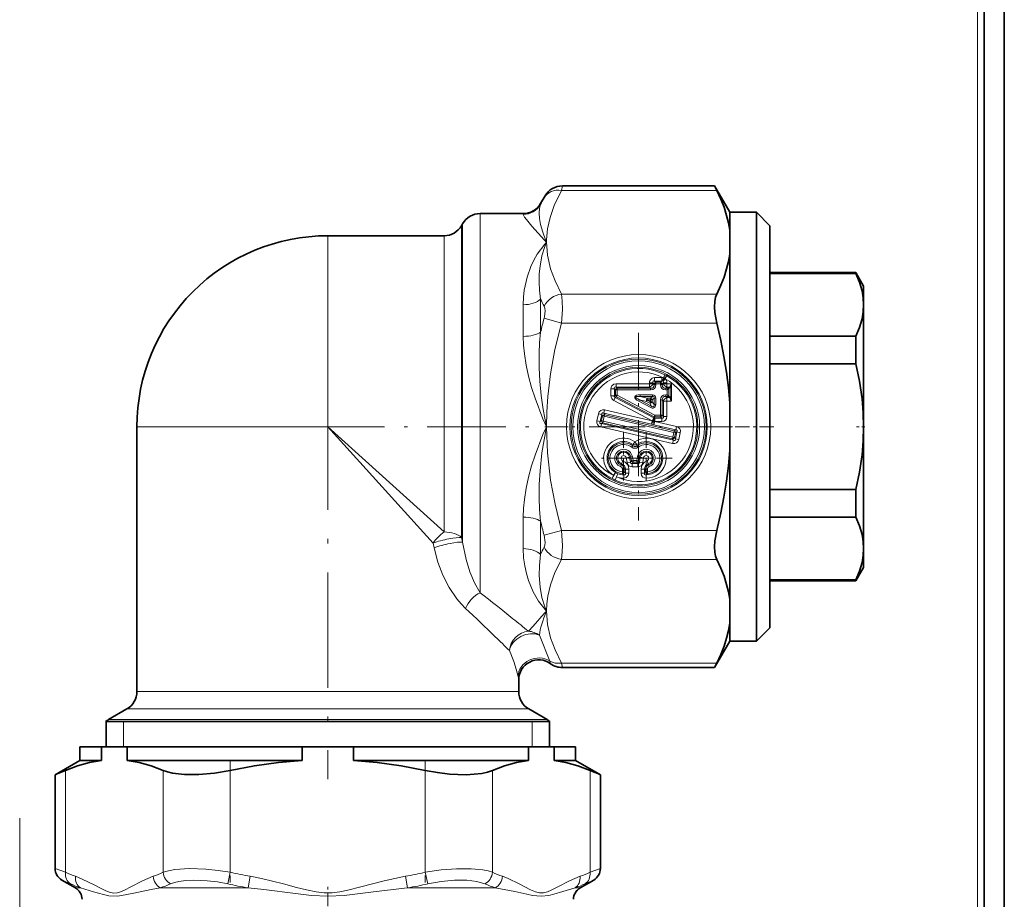
# Model space of a CAD drawing. Extents: x 0 to 420, y 0 to 297.
# Drawn here: x 350 to 387, y 117 to 150 of the extents above; entities that cross this region are included whole.
import ezdxf

# ---------------------------------------------------------------- set-up
doc = ezdxf.new("R2010")
doc.units = 0
doc.linetypes.add('DASHDOT', pattern=[18.5, 12, -3, 0.5, -3])

msp = doc.modelspace()

# ---------------------------------------------------------------- linework, layer by layer
at = {"color": 7, "lineweight": 13}
for p, q in [((385.863495, 236.837723), (385.863495, 71.837723)), ((370.371246, 143.67421), (370.334778, 143.506744)), ((376.127869, 143.506744), (370.334778, 143.506744)), ((369.556335, 143.012726), (369.556335, 142.982147)), ((369.721741, 143.29921), (369.685242, 143.232056)), ((367.296509, 142.637726), (367.296509, 130.876282)), ((368.906799, 142.637726), (368.906799, 142.608521)), ((366.646973, 142.262726), (366.646973, 131.056076)), ((366.603699, 142.187729), (366.603699, 131.092026)), ((361.613495, 140.940491), (361.613495, 141.812729)), ((365.954163, 141.812729), (365.954163, 140.940491)), ((369.703033, 141.649384), (369.772827, 141.572632)), ((369.738525, 141.657104), (369.772827, 141.572632)), ((369.772827, 141.572632), (369.773987, 141.657593)), ((361.613495, 134.687729), (361.613495, 140.940491)), ((365.954163, 140.940491), (365.954163, 130.760437)), ((369.556335, 139.452316), (369.556335, 138.21756)), ((370.334778, 139.638504), (376.127869, 139.638504)), ((368.906799, 139.237701), (368.906799, 138.058548)), ((370.334778, 138.555969), (369.685242, 138.733444)), ((370.334778, 138.555969), (376.127869, 138.555969)), ((374.07666, 136.519928), (373.810791, 136.519928)), ((373.810791, 136.392715), (373.810791, 136.519928)), ((374.07666, 136.392715), (373.810791, 136.392715)), ((373.810791, 136.392715), (373.854065, 136.349457)), ((373.854065, 136.349457), (374.033417, 136.349457)), ((373.854065, 136.349457), (373.854065, 136.285858)), ((374.07666, 136.392715), (374.033417, 136.349457)), ((374.033417, 136.349457), (374.033417, 136.285858)), ((374.07666, 136.392715), (374.07666, 136.519928)), ((374.10553, 136.397644), (374.139526, 136.511032)), ((374.131042, 136.390778), (374.10553, 136.397644)), ((374.203064, 136.477356), (374.131042, 136.390778)), ((374.197144, 136.624451), (374.139526, 136.511032)), ((374.264648, 136.588669), (374.203064, 136.477356)), ((372.182495, 135.836639), (372.182495, 136.101837)), ((372.309692, 136.101837), (372.182495, 136.101837)), ((372.309692, 135.836639), (372.309692, 136.101837)), ((372.309692, 136.101837), (372.352966, 136.058578)), ((372.352966, 136.058578), (372.352966, 135.86264)), ((372.352966, 136.058578), (372.416565, 136.058578)), ((372.373291, 136.292648), (373.619995, 136.292648)), ((372.373291, 136.165436), (372.373291, 136.292648)), ((372.373291, 136.165436), (373.619995, 136.165436)), ((372.373291, 136.165436), (372.416565, 136.122177)), ((373.663269, 136.122177), (372.416565, 136.122177)), ((372.416565, 136.122177), (372.416565, 136.058578)), ((373.663269, 136.058578), (372.416565, 136.058578)), ((372.416565, 136.058578), (372.416565, 135.86264)), ((373.619995, 136.329117), (373.619995, 136.292648)), ((373.747192, 136.329117), (373.619995, 136.329117)), ((373.747192, 136.292648), (373.619995, 136.292648)), ((373.619995, 136.165436), (373.619995, 136.292648)), ((373.619995, 136.165436), (373.663269, 136.122177)), ((373.663269, 136.122177), (373.663269, 136.058578)), ((373.747192, 136.329117), (373.747192, 136.292648)), ((373.747192, 136.329117), (373.790466, 136.285858)), ((373.747192, 136.292648), (373.790466, 136.24939)), ((373.790466, 136.24939), (373.790466, 136.285858)), ((373.790466, 136.285858), (373.854065, 136.285858)), ((373.790466, 136.24939), (373.854065, 136.24939)), ((373.854065, 136.285858), (374.033417, 136.285858)), ((373.854065, 136.24939), (373.854065, 136.285858)), ((374.097046, 136.285858), (374.033417, 136.285858)), ((374.033417, 136.24939), (374.033417, 136.285858)), ((374.097046, 136.24939), (374.033417, 136.24939)), ((374.140289, 136.329117), (374.097046, 136.285858)), ((374.140289, 136.292648), (374.097046, 136.24939)), ((374.097046, 136.24939), (374.097046, 136.285858)), ((374.140289, 136.329117), (374.267487, 136.329117)), ((374.140289, 136.329117), (374.140289, 136.292648)), ((374.140289, 136.292648), (374.267487, 136.292648)), ((374.267487, 136.165436), (374.224243, 136.122177)), ((374.347046, 136.122177), (374.224243, 136.122177)), ((374.224243, 136.122177), (374.224243, 136.058578)), ((374.283417, 136.058578), (374.224243, 136.058578)), ((374.267487, 136.329117), (374.267487, 136.292648)), ((374.267487, 136.292648), (374.434326, 136.292648)), ((374.267487, 136.165436), (374.267487, 136.292648)), ((374.267487, 136.165436), (374.390289, 136.165436)), ((374.283417, 136.058578), (374.283417, 135.879227)), ((374.347046, 136.122177), (374.347046, 135.815628)), ((372.309692, 135.836639), (372.182495, 135.836639)), ((372.343445, 135.780487), (372.283722, 135.668167)), ((373.722473, 134.903152), (372.283722, 135.668167)), ((372.309692, 135.836639), (372.352966, 135.86264)), ((372.343445, 135.780487), (372.386719, 135.806473)), ((373.782227, 135.015472), (372.343445, 135.780487)), ((372.352966, 135.86264), (372.416565, 135.86264)), ((372.386719, 135.806473), (372.416565, 135.86264)), ((373.792999, 135.058731), (372.386719, 135.806473)), ((373.822876, 135.114899), (372.416565, 135.86264)), ((373.247742, 135.695862), (373.217896, 135.639694)), ((373.667145, 135.400818), (373.217896, 135.639694)), ((373.697021, 135.456985), (373.247742, 135.695862)), ((373.509583, 135.630569), (373.247742, 135.695862)), ((373.277588, 135.879227), (373.726868, 135.879227)), ((373.277588, 135.815628), (373.277588, 135.879227)), ((373.277588, 135.815628), (373.726868, 135.815628)), ((373.539459, 135.750336), (373.277588, 135.815628)), ((373.539459, 135.686722), (373.509583, 135.630569)), ((373.509583, 135.630569), (373.631714, 135.565643)), ((373.66156, 135.750336), (373.539459, 135.750336)), ((373.539459, 135.686722), (373.539459, 135.750336)), ((373.539459, 135.686722), (373.66156, 135.621796)), ((373.66156, 135.686722), (373.539459, 135.686722)), ((373.66156, 135.621796), (373.631714, 135.565643)), ((373.66156, 135.750336), (373.726868, 135.815628)), ((373.66156, 135.686722), (373.66156, 135.750336)), ((373.66156, 135.686722), (373.725159, 135.686722)), ((373.66156, 135.621796), (373.66156, 135.686722)), ((373.66156, 135.621796), (373.725159, 135.621796)), ((373.725159, 135.686722), (373.790466, 135.752014)), ((373.725159, 135.621796), (373.725159, 135.686722)), ((373.725159, 135.621796), (373.790466, 135.513138)), ((373.726868, 135.815628), (373.726868, 135.879227)), ((373.790466, 135.513138), (373.790466, 135.752014)), ((373.790466, 135.752014), (373.854065, 135.752014)), ((373.854065, 135.513138), (373.854065, 135.752014)), ((374.097046, 135.688416), (374.033417, 135.688416)), ((374.033417, 135.114899), (374.033417, 135.688416)), ((374.140289, 135.645157), (374.097046, 135.688416)), ((374.097046, 135.114899), (374.097046, 135.688416)), ((374.140289, 135.645157), (374.267487, 135.645157)), ((374.140289, 135.645157), (374.140289, 135.071625)), ((374.224243, 135.815628), (374.224243, 135.879227)), ((374.224243, 135.879227), (374.283417, 135.879227)), ((374.267487, 135.772369), (374.224243, 135.815628)), ((374.224243, 135.815628), (374.347046, 135.815628)), ((374.390289, 135.772369), (374.267487, 135.772369)), ((374.267487, 135.772369), (374.267487, 135.645157)), ((374.267487, 135.645157), (374.267487, 135.071625)), ((374.434326, 135.645157), (374.267487, 135.645157)), ((371.916321, 135.188919), (371.944916, 135.312866)), ((371.944916, 135.312866), (373.724823, 134.901932)), ((373.631714, 135.565643), (373.697021, 135.456985)), ((373.697021, 135.456985), (373.667145, 135.400818)), ((373.790466, 135.513138), (373.854065, 135.513138)), ((371.65625, 134.910797), (371.716064, 135.169861)), ((371.780212, 134.882187), (371.65625, 134.910797)), ((371.840027, 135.141251), (371.716064, 135.169861)), ((371.780212, 134.882187), (371.840027, 135.141251)), ((371.780212, 134.882187), (371.832092, 134.914612)), ((371.872437, 135.089371), (371.832092, 134.914612)), ((371.832092, 134.914612), (371.894073, 134.900299)), ((371.840027, 135.141251), (371.872437, 135.089371)), ((371.872437, 135.089371), (371.934418, 135.075058)), ((371.879761, 134.838333), (371.894073, 134.900299)), ((371.934418, 135.075058), (371.894073, 134.900299)), ((374.492554, 134.300385), (371.894073, 134.900299)), ((371.916321, 135.188919), (373.696228, 134.777985)), ((371.916321, 135.188919), (371.94873, 135.137024)), ((371.94873, 135.137024), (371.934418, 135.075058)), ((374.532898, 134.475143), (371.934418, 135.075058)), ((374.547241, 134.537125), (371.94873, 135.137024)), ((373.696228, 134.777985), (373.724823, 134.901932)), ((373.782227, 135.015472), (373.722473, 134.903152)), ((373.724609, 134.902039), (373.722473, 134.903152)), ((373.724823, 134.901932), (373.782959, 135.014954)), ((373.782227, 135.015472), (373.792999, 135.058731)), ((373.782715, 135.015121), (373.782288, 135.015427)), ((373.812195, 135.008499), (373.782959, 135.014954)), ((373.787659, 134.756866), (373.816284, 134.880829)), ((373.792999, 135.058731), (373.822876, 135.114899)), ((373.812195, 135.008499), (373.822876, 135.051285)), ((373.812195, 135.008499), (373.816284, 135.008026)), ((373.816284, 135.008026), (373.816284, 134.880829)), ((373.816284, 135.008026), (374.07666, 135.008026)), ((373.816284, 134.880829), (374.627747, 134.693481)), ((373.816284, 134.880829), (374.07666, 134.880829)), ((373.822876, 135.051285), (373.822876, 135.114899)), ((374.033417, 135.114899), (373.822876, 135.114899)), ((374.033417, 135.051285), (373.822876, 135.051285)), ((374.033417, 135.051285), (374.033417, 135.114899)), ((374.097046, 135.114899), (374.033417, 135.114899)), ((374.07666, 135.008026), (374.033417, 135.051285)), ((374.07666, 135.008026), (374.07666, 134.880829)), ((374.140289, 135.071625), (374.097046, 135.114899)), ((374.140289, 135.071625), (374.267487, 135.071625)), ((354.488495, 134.687729), (361.613495, 134.687729)), ((365.540771, 130.347061), (361.613495, 134.687729)), ((365.954163, 130.760452), (361.613495, 134.687729)), ((371.827881, 134.805908), (371.799255, 134.681961)), ((374.482056, 134.062592), (371.799255, 134.681961)), ((371.827881, 134.805908), (371.879761, 134.838333)), ((374.510681, 134.186523), (371.827881, 134.805908)), ((374.478271, 134.238419), (371.879761, 134.838333)), ((373.783569, 134.757339), (373.787659, 134.756866)), ((373.787659, 134.756866), (374.599121, 134.569534)), ((374.547241, 134.537125), (374.532898, 134.475143)), ((374.599121, 134.569534), (374.547241, 134.537125)), ((374.599121, 134.569534), (374.627747, 134.693481)), ((374.478271, 134.238419), (374.492554, 134.300385)), ((374.510681, 134.186523), (374.478271, 134.238419)), ((374.510681, 134.186523), (374.482056, 134.062592)), ((374.492554, 134.300385), (374.532898, 134.475143)), ((374.554565, 134.286087), (374.492554, 134.300385)), ((374.59491, 134.460846), (374.532898, 134.475143)), ((374.554565, 134.286087), (374.59491, 134.460846)), ((374.586975, 134.234192), (374.554565, 134.286087)), ((374.64679, 134.493256), (374.586975, 134.234192)), ((374.586975, 134.234192), (374.710907, 134.205582)), ((374.64679, 134.493256), (374.59491, 134.460846)), ((374.64679, 134.493256), (374.770721, 134.464645)), ((374.770721, 134.464645), (374.710907, 134.205582)), ((373.00058, 133.972565), (372.962402, 133.921722)), ((373.00058, 133.972565), (373.005005, 134.022629)), ((373.005005, 134.022629), (373.076996, 134.127518)), ((373.148987, 134.022629), (373.076996, 134.127518)), ((373.153381, 133.972565), (373.148987, 134.022629)), ((373.153381, 133.972565), (373.191589, 133.921722)), ((372.57843, 133.300842), (372.621704, 133.420456)), ((372.877014, 133.551849), (372.75177, 133.529755)), ((372.784058, 133.346649), (372.75177, 133.529755)), ((372.877014, 133.551849), (372.919617, 133.559357)), ((372.909302, 133.368744), (372.877014, 133.551849)), ((372.909302, 133.368744), (372.945618, 133.412003)), ((372.919617, 133.559357), (372.982269, 133.570404)), ((372.919617, 133.559357), (372.945618, 133.412003)), ((372.945618, 133.412003), (373.00824, 133.42305)), ((372.982269, 133.570404), (373.00824, 133.42305)), ((373.145752, 133.42305), (373.00824, 133.42305)), ((373.00824, 133.359436), (373.00824, 133.42305)), ((373.171722, 133.570404), (373.145752, 133.42305)), ((373.145752, 133.359436), (373.145752, 133.42305)), ((373.208374, 133.412003), (373.145752, 133.42305)), ((373.234375, 133.559357), (373.171722, 133.570404)), ((373.234375, 133.559357), (373.208374, 133.412003)), ((373.24469, 133.368744), (373.208374, 133.412003)), ((373.276978, 133.551849), (373.234375, 133.559357)), ((373.24469, 133.368744), (373.276978, 133.551849)), ((373.276978, 133.551849), (373.402222, 133.529755)), ((373.369934, 133.346649), (373.402222, 133.529755)), ((373.575562, 133.300842), (373.532288, 133.420456)), ((372.56369, 133.260178), (372.542053, 133.200363)), ((372.57843, 133.300842), (372.56369, 133.260178)), ((372.613525, 133.098419), (372.613525, 133.002869)), ((372.677155, 133.098419), (372.613525, 133.098419)), ((372.677155, 133.098419), (372.677155, 133.002869)), ((372.720398, 133.098419), (372.677155, 133.098419)), ((372.720398, 133.098419), (372.847626, 133.098419)), ((372.720398, 132.957916), (372.720398, 133.098419)), ((372.909302, 133.368744), (372.784058, 133.346649)), ((372.847626, 132.957916), (372.847626, 133.098419)), ((372.971954, 133.316177), (373.00824, 133.359436)), ((372.971954, 133.316177), (372.971954, 133.18898)), ((372.971954, 133.316177), (373.182037, 133.316177)), ((372.971954, 133.18898), (373.182037, 133.18898)), ((373.145752, 133.359436), (373.00824, 133.359436)), ((373.182037, 133.316177), (373.145752, 133.359436)), ((373.182037, 133.316177), (373.182037, 133.18898)), ((373.24469, 133.368744), (373.369934, 133.346649)), ((373.306366, 132.957916), (373.306366, 133.098419)), ((373.433594, 133.098419), (373.306366, 133.098419)), ((373.433594, 132.957916), (373.433594, 133.098419)), ((373.433594, 133.098419), (373.476837, 133.098419)), ((373.476837, 133.098419), (373.476837, 133.002869)), ((373.476837, 133.098419), (373.540436, 133.098419)), ((373.540436, 133.098419), (373.540436, 133.002869)), ((373.575562, 133.300842), (373.590302, 133.260178)), ((373.590302, 133.260178), (373.611938, 133.200363)), ((372.223816, 132.754074), (372.281769, 132.86731)), ((372.345459, 132.977417), (372.281769, 132.86731)), ((372.339294, 132.699188), (372.390503, 132.815643)), ((372.435669, 132.93457), (372.390503, 132.815643)), ((372.608398, 132.939468), (372.613525, 133.002869)), ((372.656982, 132.894318), (372.608398, 132.939468)), ((372.677155, 133.002869), (372.613525, 133.002869)), ((372.656982, 132.894318), (372.65741, 132.767105)), ((372.720398, 132.957916), (372.677155, 133.002869)), ((372.720398, 132.957916), (372.847626, 132.957916)), ((373.433594, 132.957916), (373.306366, 132.957916)), ((373.476837, 133.002869), (373.433594, 132.957916)), ((373.476837, 133.002869), (373.540436, 133.002869)), ((373.496582, 132.767105), (373.497009, 132.894318)), ((373.545593, 132.939468), (373.497009, 132.894318)), ((373.545593, 132.939468), (373.540436, 133.002869)), ((368.906799, 131.316895), (368.906799, 130.876282)), ((366.603699, 131.092026), (366.603699, 130.553741)), ((366.646973, 131.056076), (366.646973, 130.383484)), ((367.296509, 130.876282), (367.296509, 128.492035)), ((368.906799, 130.876282), (368.906799, 130.137756)), ((369.556335, 131.157898), (369.556335, 129.923126)), ((366.603699, 130.553757), (366.646973, 130.383484)), ((370.334778, 130.819473), (369.685242, 130.641998)), ((376.127869, 130.819473), (370.334778, 130.819473)), ((365.540771, 130.347061), (365.579956, 130.17041)), ((376.127869, 129.736938), (370.334778, 129.736938)), ((369.898529, 125.94046), (369.512299, 126.907585)), ((369.898529, 125.94046), (369.929871, 125.844856)), ((370.334778, 125.868698), (370.371246, 125.701233)), ((376.127869, 125.868698), (370.334778, 125.868698)), ((368.714783, 125.362701), (368.738495, 125.23848)), ((354.488495, 124.806335), (367.866272, 124.806335)), ((367.866272, 124.806335), (368.738495, 124.806335)), ((354.113495, 124.156822), (368.195374, 124.156822)), ((368.195374, 124.156822), (369.113495, 124.156822)), ((368.798706, 123.759888), (353.425995, 123.759888)), ((353.988495, 123.700989), (353.988495, 123.687721)), ((353.988495, 123.687721), (353.988495, 122.737717)), ((369.800995, 123.759888), (368.798706, 123.759888)), ((369.238495, 123.700989), (369.238495, 123.687721)), ((369.238495, 122.737717), (369.238495, 123.687721)), ((351.826691, 121.866226), (351.826691, 118.062469)), ((355.465454, 121.866226), (355.465454, 118.062469)), ((357.974731, 121.866226), (357.974731, 118.062469)), ((365.252258, 121.866226), (365.252258, 118.062469)), ((367.761536, 121.866226), (367.761536, 118.062469)), ((371.400299, 121.866226), (371.400299, 118.062469)), ((351.438477, 118.203751), (351.826691, 118.062469)), ((357.974731, 118.062469), (357.878296, 117.629456)), ((365.252258, 118.062469), (365.348694, 117.629456)), ((371.400299, 118.062469), (371.788513, 118.203751)), ((351.688477, 117.770737), (352.011719, 117.629456)), ((358.715454, 117.912178), (358.636444, 117.479164)), ((364.511597, 117.912178), (364.590576, 117.479164)), ((371.215271, 117.629456), (371.538513, 117.770737)), ((352.385132, 117.479164), (352.193512, 117.479164)), ((355.362183, 117.479164), (358.636444, 117.479164)), ((364.590576, 117.479164), (367.864807, 117.479164)), ((370.841858, 117.479164), (371.033478, 117.479164))]:
    msp.add_line(p, q, dxfattribs=at)
at = {"color": 7, "lineweight": 35}
for p, q in [((386.113495, 74.337723), (386.113495, 234.337723)), ((386.863495, 74.337723), (386.863495, 234.337723)), ((376.043945, 143.67421), (370.371246, 143.67421)), ((376.127869, 143.506744), (376.043945, 143.67421)), ((376.613495, 142.687729), (376.043945, 143.67421)), ((369.556335, 143.012726), (369.721741, 143.29921)), ((367.296509, 142.637726), (368.906799, 142.637726)), ((376.613495, 142.019135), (376.613495, 142.687729)), ((376.613495, 142.687729), (376.613495, 138.523132)), ((377.613495, 142.687729), (376.613495, 142.687729)), ((377.613495, 142.687729), (377.613495, 138.523132)), ((378.113495, 142.187729), (377.613495, 142.687729)), ((366.603699, 142.187729), (366.646973, 142.262726)), ((376.613495, 142.019135), (376.613495, 141.126114)), ((378.113495, 142.187729), (378.113495, 138.283417)), ((361.613495, 141.812729), (365.954163, 141.812729)), ((376.613495, 135.58075), (376.613495, 141.126114)), ((381.324829, 140.437729), (378.113495, 140.437729)), ((378.113495, 140.406967), (381.324829, 140.406967)), ((381.324829, 140.437729), (381.324829, 140.406967)), ((381.613495, 139.937729), (381.324829, 140.437729)), ((381.613495, 139.937729), (381.613495, 139.234344)), ((381.613495, 139.234344), (381.613495, 137.204712)), ((376.613495, 138.523132), (376.613495, 126.687721)), ((377.613495, 138.523132), (377.613495, 126.687721)), ((378.113495, 138.283417), (378.113495, 127.187721)), ((378.113495, 138.061752), (381.324829, 138.061752)), ((381.324829, 138.061752), (381.324829, 137.444427)), ((381.324829, 137.444427), (381.324829, 137.032928)), ((381.613495, 137.204712), (381.613495, 134.687729)), ((378.113495, 137.032928), (381.324829, 137.032928)), ((374.283417, 136.058578), (374.347046, 136.122177)), ((374.390289, 136.165436), (374.347046, 136.122177)), ((374.434326, 136.292648), (374.434326, 135.645157)), ((374.283417, 135.879227), (374.347046, 135.815628)), ((374.347046, 135.815628), (374.390289, 135.772369)), ((354.488495, 134.687729), (354.488495, 124.806335)), ((381.613495, 134.687729), (381.613495, 130.141083)), ((376.613495, 128.249329), (376.613495, 133.794693)), ((378.113495, 132.342514), (381.324829, 132.342514)), ((381.324829, 132.342514), (381.324829, 131.31369)), ((378.113495, 131.31369), (381.324829, 131.31369)), ((381.613495, 130.141083), (381.613495, 129.437729)), ((381.613495, 129.437729), (381.324829, 128.937729)), ((378.113495, 128.968491), (381.324829, 128.968491)), ((381.324829, 128.937729), (378.113495, 128.937729)), ((381.324829, 128.968491), (381.324829, 128.937729)), ((376.613495, 127.356308), (376.613495, 128.249329)), ((376.613495, 126.687721), (376.613495, 127.356308)), ((378.113495, 127.187721), (377.613495, 126.687721)), ((376.613495, 126.687721), (376.043945, 125.701233)), ((377.613495, 126.687721), (376.613495, 126.687721)), ((376.043945, 125.701233), (370.371246, 125.701233)), ((376.043945, 125.701233), (376.127869, 125.868698)), ((368.738495, 125.23848), (368.738495, 124.806335)), ((354.113495, 124.156822), (353.425995, 123.759888)), ((369.113495, 124.156822), (369.800995, 123.759888)), ((353.322266, 123.687721), (368.889709, 123.687721)), ((353.338501, 123.687721), (353.338501, 122.737717)), ((368.889709, 123.687721), (369.904724, 123.687721)), ((369.888489, 123.687721), (369.888489, 122.737717)), ((353.165833, 122.737724), (352.363495, 122.737724)), ((352.363495, 122.237724), (352.363495, 122.737724)), ((354.126282, 122.737724), (353.165833, 122.737724)), ((353.165833, 122.237724), (353.165833, 122.737724)), ((354.126282, 122.237724), (354.126282, 122.737724)), ((360.653015, 122.737724), (354.126282, 122.737724)), ((360.653015, 122.737724), (362.573975, 122.737724)), ((360.653015, 122.237724), (360.653015, 122.737724)), ((362.573975, 122.237724), (362.573975, 122.737724)), ((369.100708, 122.737724), (362.573975, 122.737724)), ((370.061157, 122.737724), (369.100708, 122.737724)), ((369.100708, 122.237724), (369.100708, 122.737724)), ((370.061157, 122.237724), (370.061157, 122.737724)), ((370.863495, 122.737724), (370.061157, 122.737724)), ((370.863495, 122.237724), (370.863495, 122.737724)), ((352.363495, 122.237724), (351.438477, 121.703674)), ((353.165833, 122.237724), (352.363495, 122.237724)), ((360.653015, 122.237724), (354.126282, 122.237724)), ((369.100708, 122.237724), (362.573975, 122.237724)), ((370.863495, 122.237724), (370.061157, 122.237724)), ((370.863495, 122.237724), (371.788513, 121.703674)), ((351.438477, 121.703674), (351.438477, 118.203751)), ((371.788513, 121.703674), (371.788513, 118.203751)), ((352.193512, 117.479164), (351.688477, 117.770737)), ((371.033478, 117.479164), (371.538513, 117.770737))]:
    msp.add_line(p, q, dxfattribs=at)
at = {"color": 7, "linetype": 'DASHDOT', "lineweight": 13, "ltscale": 0.175013}
msp.add_line((373.213501, 138.187973), (373.213501, 131.187469), dxfattribs=at)
at = {"color": 7, "linetype": 'DASHDOT', "lineweight": 13, "ltscale": 0.358508}
msp.add_line((361.613495, 135.882751), (361.613495, 121.54245), dxfattribs=at)
at = {"color": 7, "linetype": 'DASHDOT', "lineweight": 13, "ltscale": 0.24478}
msp.add_line((360.797546, 134.687729), (370.588745, 134.687729), dxfattribs=at)
at = {"color": 7, "linetype": 'DASHDOT', "lineweight": 13, "ltscale": 0.175012}
msp.add_line((376.713745, 134.687729), (369.713257, 134.687729), dxfattribs=at)
at = {"color": 7, "linetype": 'DASHDOT', "lineweight": 13, "ltscale": 0.045007}
msp.add_line((378.263519, 134.687729), (376.463226, 134.687729), dxfattribs=at)
at = {"color": 7, "linetype": 'DASHDOT', "lineweight": 13, "ltscale": 0.009113}
msp.add_line((381.658691, 134.687729), (381.294189, 134.687729), dxfattribs=at)
at = {"color": 7, "linetype": 'DASHDOT', "lineweight": 13, "ltscale": 0.048465}
for p, q in [((372.655121, 134.482025), (372.655121, 132.543411)), ((373.498871, 134.482025), (373.498871, 132.543411))]:
    msp.add_line(p, q, dxfattribs=at)
at = {"color": 7, "linetype": 'DASHDOT', "lineweight": 13, "ltscale": 0.048466}
for p, q in [((373.624451, 133.512726), (371.685791, 133.512726)), ((374.468201, 133.512726), (372.529541, 133.512726))]:
    msp.add_line(p, q, dxfattribs=at)
at = {"color": 7, "linetype": 'DASHDOT', "lineweight": 13, "ltscale": 0.11417}
msp.add_line((357.974731, 122.24826), (357.974731, 117.68148), dxfattribs=at)
at = {"color": 7, "linetype": 'DASHDOT', "lineweight": 13, "ltscale": 0.114168}
msp.add_line((365.252258, 122.247025), (365.252258, 117.680298), dxfattribs=at)
at = {"color": 7, "linetype": 'DASHDOT', "lineweight": 13}
msp.add_line((350.113495, 120.087723), (350.113495, 87.587723), dxfattribs=at)
at = {"color": 7, "linetype": 'DASHDOT', "lineweight": 13, "ltscale": 0.041743}
msp.add_line((361.613495, 115.948578), (361.613495, 117.618317), dxfattribs=at)
at = {"color": 7, "lineweight": 13}
for points in [[(369.773987, 141.657593), (369.812439, 142.070847), (369.907562, 142.496597), (370.065369, 142.946838), (370.334778, 143.506744)], [(369.556335, 142.982147), (369.514465, 142.831299), (369.500549, 142.670135), (369.513947, 142.454681), (369.554962, 142.228882), (369.633179, 141.948471), (369.738525, 141.657104)], [(368.906799, 142.608521), (368.912476, 142.58252), (368.953125, 142.51033), (369.024048, 142.415619), (369.228882, 142.174896), (369.703033, 141.649384)], [(368.906799, 139.237701), (368.917603, 139.523483), (368.947266, 139.788498), (369.049561, 140.261307), (369.193787, 140.666931), (369.3078, 140.906799), (369.432556, 141.12381), (369.707947, 141.498993), (369.772827, 141.572632)], [(369.556335, 139.452316), (369.516418, 139.777039), (369.501038, 140.075912), (369.507385, 140.388336), (369.534485, 140.674713), (369.606628, 141.062714), (369.710541, 141.411072), (369.772827, 141.572632)], [(370.334778, 139.638504), (370.095734, 140.126373), (369.929626, 140.57457), (369.811188, 141.082458), (369.772827, 141.572632)], [(370.334778, 139.638504), (370.365906, 139.382492), (370.369751, 139.064346), (370.334778, 138.555969)], [(369.685242, 139.186325), (369.711121, 139.109009), (369.721375, 139.015732), (369.698792, 138.790329), (369.685242, 138.733444)], [(369.772827, 134.687729), (369.785278, 135.245682), (369.823059, 135.810272), (369.926544, 136.663849), (370.093384, 137.569351), (370.334778, 138.555969)], [(369.772827, 134.687729), (369.654816, 135.3302), (369.58252, 135.850464), (369.530762, 136.388626), (369.504608, 136.899048), (369.503235, 137.431122), (369.520477, 137.818237), (369.556305, 138.217545)], [(369.772827, 134.687729), (369.64386, 134.980728), (369.347931, 135.748062), (369.217651, 136.153839), (369.103027, 136.576599), (369.015259, 136.981049), (368.949341, 137.401123), (368.918213, 137.725479), (368.906799, 138.058548)], [(373.619995, 136.329117), (373.624725, 136.375656), (373.653015, 136.442841), (373.726196, 136.503067), (373.810791, 136.519928)], [(372.182495, 136.101837), (372.187225, 136.148376), (372.215515, 136.215561), (372.288696, 136.275787), (372.373291, 136.292648)], [(373.667145, 135.400818), (373.722351, 135.381317), (373.752869, 135.379669), (373.817596, 135.408539), (373.85025, 135.473587), (373.854065, 135.513138)], [(373.697021, 135.456985), (373.743896, 135.43158), (373.767334, 135.431534), (373.778076, 135.437408), (373.78656, 135.448257), (373.793365, 135.477493), (373.790466, 135.513138)], [(371.827881, 134.805908), (371.798035, 134.807755), (371.7854, 134.812332), (371.772034, 134.824448), (371.767578, 134.837982), (371.7677, 134.848282), (371.780212, 134.882187)], [(371.840027, 135.141251), (371.841858, 135.171082), (371.846436, 135.183716), (371.858582, 135.197083), (371.872101, 135.201538), (371.882385, 135.201416), (371.916321, 135.188919)], [(374.140289, 135.071625), (374.145203, 135.042145), (374.143585, 135.028809), (374.134766, 135.013062), (374.122589, 135.005676), (374.112549, 135.003464), (374.07666, 135.008026)], [(368.906799, 131.31691), (368.918274, 131.650497), (368.949463, 131.975464), (369.015442, 132.395386), (369.10321, 132.799652), (369.217987, 133.22258), (369.348297, 133.628342), (369.644226, 134.395584), (369.772827, 134.687729)], [(369.556305, 131.157898), (369.5177, 131.600922), (369.501587, 132.0289), (369.506683, 132.542664), (369.534485, 133.036758), (369.606689, 133.716873), (369.772827, 134.687729)], [(370.334778, 130.819473), (370.095734, 131.795212), (369.929626, 132.69162), (369.811157, 133.707596), (369.772827, 134.687729)], [(374.599121, 134.569534), (374.628967, 134.567703), (374.641571, 134.56311), (374.654938, 134.550995), (374.659393, 134.53746), (374.659302, 134.527161), (374.64679, 134.493256)], [(374.586975, 134.234192), (374.585144, 134.204361), (374.580566, 134.191727), (374.56842, 134.17836), (374.554871, 134.17392), (374.544617, 134.174026), (374.510681, 134.186523)], [(373.153381, 133.972565), (373.104858, 133.944672), (373.04895, 133.944702), (373.00061, 133.972565)], [(372.656982, 132.894318), (372.685486, 132.890091), (372.698792, 132.891861), (372.714844, 132.900787), (372.722534, 132.913086), (372.724792, 132.923141), (372.720398, 132.957916)], [(372.65741, 132.767105), (372.751892, 132.789215), (372.826843, 132.86525), (372.847626, 132.957916)], [(373.496582, 132.767105), (373.436646, 132.775452), (373.376221, 132.805679), (373.325684, 132.868225), (373.306366, 132.957916)], [(373.497009, 132.894318), (373.468506, 132.890106), (373.4552, 132.891876), (373.439148, 132.900787), (373.431458, 132.913101), (373.429199, 132.923157), (373.433594, 132.957916)], [(369.685242, 130.641998), (369.72168, 130.372177), (369.712219, 130.271912), (369.685242, 130.189117)], [(370.334778, 130.819473), (370.370819, 130.255341), (370.367065, 130.015121), (370.334778, 129.736938)], [(366.755249, 127.907532), (366.588745, 128.075928), (366.431244, 128.263107), (366.148132, 128.682571), (365.91217, 129.146423), (365.724854, 129.639587), (365.579956, 130.17041)], [(367.296509, 128.492035), (367.09079, 128.85733), (366.915649, 129.275116), (366.776672, 129.730774), (366.646973, 130.383484)], [(369.772827, 127.802818), (369.480774, 128.177094), (369.276733, 128.529297), (369.103058, 128.944366), (369.024353, 129.206329), (368.962219, 129.494019), (368.921814, 129.801437), (368.906799, 130.137741)], [(369.772827, 127.802818), (369.710358, 127.964867), (369.606506, 128.313278), (369.534393, 128.701431), (369.501343, 129.140045), (369.509766, 129.510849), (369.556305, 129.923126)], [(369.772827, 127.802818), (369.785278, 128.081802), (369.823059, 128.36409), (369.926544, 128.790878), (370.093384, 129.243637), (370.334778, 129.736938)], [(369.772827, 127.802818), (369.694733, 127.716934), (369.273407, 127.250771), (369.102814, 127.055267)], [(370.334778, 125.868698), (370.095734, 126.356567), (369.929626, 126.804771), (369.811157, 127.312759), (369.772827, 127.802818)], [(368.714783, 125.362694), (368.648315, 125.638107), (368.552429, 125.929001), (368.389526, 126.33522)], [(355.465454, 118.062469), (355.669495, 118.122414), (355.906616, 118.165535), (356.455658, 118.203316), (357.065735, 118.182014), (357.518707, 118.134521), (357.974731, 118.062469)], [(365.252258, 118.062469), (365.840973, 118.150955), (366.420654, 118.197601), (366.965698, 118.197548), (367.403381, 118.152908), (367.594238, 118.113541), (367.761536, 118.062469)], [(353.748718, 117.298782), (353.62677, 117.289658), (353.504883, 117.3069), (353.328064, 117.368057), (353.152039, 117.451736), (352.891602, 117.588577), (352.444031, 117.811218), (352.197021, 117.91217)], [(355.095093, 117.91217), (354.695374, 117.739655), (354.260925, 117.51458), (354.02002, 117.393066), (353.873505, 117.332581), (353.748718, 117.298782)], [(355.746948, 117.629456), (355.892548, 117.681137), (356.059326, 117.721024), (356.310791, 117.755959), (356.587921, 117.770264), (357.112793, 117.748627), (357.494202, 117.701218), (357.878296, 117.629456)], [(364.511536, 117.91217), (363.712097, 117.739655), (362.843262, 117.51458), (362.36142, 117.393066), (362.068359, 117.332581), (361.773712, 117.29512), (361.476013, 117.293602), (361.179321, 117.329018), (360.814728, 117.404999), (360.450836, 117.496918), (359.957764, 117.627251), (359.135437, 117.827621), (358.715454, 117.912178)], [(365.348694, 117.629456), (365.848328, 117.718124), (366.3396, 117.764664), (366.799561, 117.76461), (367.175049, 117.719589), (367.480042, 117.629456)], [(371.029968, 117.91217), (370.630249, 117.739655), (370.195801, 117.51458), (369.954895, 117.393066), (369.80835, 117.332581), (369.661041, 117.29512), (369.512207, 117.293602), (369.363831, 117.329018), (369.181549, 117.404999), (368.753052, 117.627251), (368.341888, 117.827621), (368.131897, 117.912178)], [(353.768616, 117.17247), (353.445374, 117.185913), (353.245178, 117.228271), (352.872437, 117.335037), (352.385132, 117.479164)], [(355.362183, 117.479172), (355.021362, 117.42247), (354.368042, 117.285324), (353.91272, 117.190643), (353.768616, 117.17247)], [(364.590546, 117.479172), (363.414124, 117.345459), (362.623413, 117.245346), (362.223175, 117.201065), (361.615662, 117.167747), (361.008118, 117.200645), (360.408142, 117.26947), (359.223022, 117.417389), (358.636444, 117.479164)], [(370.841858, 117.479172), (370.389221, 117.34568), (370.048004, 117.245453), (369.865295, 117.201416), (369.571686, 117.16774), (369.259674, 117.200012), (369.042908, 117.244217), (368.595306, 117.343849), (367.864807, 117.479164)]]:
    msp.add_lwpolyline(points, dxfattribs=at)
at = {"color": 7, "lineweight": 35}
for points in [[(376.613495, 142.019135), (376.5672, 142.294861), (376.499573, 142.571823), (376.401978, 142.875778), (376.280548, 143.181732), (376.127869, 143.506744)], [(376.613495, 141.126114), (376.5672, 140.850388), (376.499573, 140.573425), (376.401978, 140.26947), (376.280548, 139.963516), (376.127869, 139.638504)], [(381.324829, 140.406967), (381.459717, 140.081024), (381.554077, 139.756683), (381.598572, 139.495239), (381.613495, 139.23436)], [(376.127869, 139.638504), (376.082001, 139.515182), (376.054138, 139.365646), (376.044006, 139.164078), (376.057129, 138.946121), (376.127869, 138.555969)], [(381.613495, 139.23436), (381.598572, 138.97348), (381.554077, 138.712036), (381.459717, 138.387695), (381.324829, 138.061752)], [(376.613495, 135.58075), (376.565277, 136.150925), (376.494232, 136.723755), (376.39856, 137.312988), (376.280548, 137.905945), (376.127869, 138.555969)], [(381.324829, 137.032928), (381.459717, 136.381058), (381.554077, 135.732376), (381.598572, 135.209488), (381.613495, 134.687729)], [(381.613495, 134.687729), (381.598572, 134.165955), (381.554077, 133.643066), (381.459717, 132.994385), (381.324829, 132.342514)], [(376.613495, 133.794693), (376.565277, 133.224533), (376.494232, 132.651688), (376.39856, 132.062469), (376.280548, 131.469498), (376.127869, 130.819473)], [(381.324829, 131.31369), (381.459717, 130.987762), (381.554077, 130.663422), (381.598572, 130.401978), (381.613495, 130.141083)], [(376.127869, 129.736938), (376.082001, 129.860275), (376.054138, 130.009796), (376.044006, 130.21138), (376.057129, 130.429321), (376.127869, 130.819473)], [(381.613495, 130.141083), (381.598572, 129.880203), (381.554077, 129.618759), (381.459717, 129.294418), (381.324829, 128.968491)], [(376.613495, 128.249329), (376.5672, 128.525055), (376.499573, 128.802017), (376.401978, 129.105988), (376.280548, 129.411942), (376.127869, 129.736938)], [(376.613495, 127.356308), (376.5672, 127.080582), (376.499573, 126.803627), (376.401978, 126.499664), (376.280548, 126.19371), (376.127869, 125.868698)], [(353.165833, 122.237724), (352.723083, 122.160728), (352.277008, 122.036331), (351.826691, 121.866226)], [(354.126282, 122.237724), (354.569031, 122.160728), (355.015137, 122.036331), (355.465454, 121.866226)], [(360.653015, 122.237724), (359.767578, 122.160728), (358.875366, 122.036331), (357.974731, 121.866226)], [(362.573975, 122.237724), (363.459412, 122.160728), (364.351624, 122.036331), (365.252258, 121.866226)], [(369.100708, 122.237724), (368.657959, 122.160728), (368.211853, 122.036331), (367.761536, 121.866226)], [(370.061157, 122.237724), (370.503906, 122.160728), (370.949982, 122.036331), (371.400299, 121.866226)], [(357.974731, 121.866226), (357.385315, 121.764267), (356.80542, 121.710693), (356.262146, 121.710754), (355.822083, 121.762413), (355.631653, 121.807739), (355.465454, 121.866226)], [(367.761536, 121.866226), (367.575134, 121.802002), (367.359039, 121.754044), (367.079468, 121.718765), (366.773956, 121.704208), (366.157654, 121.728973), (365.706421, 121.783554), (365.252258, 121.866226)]]:
    msp.add_lwpolyline(points, dxfattribs=at)
at = {"color": 7, "lineweight": 13}
for radius in [2.692498, 2.565291, 2.52203, 2.458427, 2.279073, 2.21547]:
    msp.add_circle((373.213501, 134.687729), radius, dxfattribs=at)
at = {"color": 7, "lineweight": 35}
for centre, radius, start, end in [((370.371246, 142.92421), 0.75, 90.000003, 149.999997), ((368.906799, 143.387726), 0.75, 269.999997, 329.999999), ((367.296509, 141.887726), 0.75, 90.000003, 149.999997), ((365.954163, 142.562729), 0.75, 269.999997, 329.999999), ((361.613495, 134.687729), 7.125, 90.000003, 180.000005), ((369.488495, 125.23848), 0.75, 53.949509, 179.9998), ((370.371246, 126.451233), 0.75, 233.949542, 270.000004), ((353.738495, 124.806335), 0.75, 299.999998, 0), ((369.488495, 124.806335), 0.75, 180.000005, 239.999997), ((353.800995, 123.110367), 0.750008, 120.000044, 129.663983), ((369.425995, 123.110367), 0.750008, 50.336015, 59.999947), ((335.347504, 160.676987), 42.164423, 292.434362, 293.00624), ((387.878998, 160.675812), 42.163149, 246.993748, 247.565647), ((351.938477, 118.203751), 0.5, 180.000005, 239.999997), ((371.288513, 118.203751), 0.5, 299.999998, 0), ((351.943512, 117.046158), 0.5, 1, 60.000002), ((371.283478, 117.046158), 0.5, 120.000003, 178.999997)]:
    msp.add_arc(centre, radius, start, end, dxfattribs=at)
at = {"color": 7, "lineweight": 13}
for centre, radius, start, end in [((374.972778, 140.345352), 6.024176, 151.367743, 154.042595), ((375.725006, 142.278824), 6.785424, 204.617349, 207.11351), ((389.073059, 133.613251), 20.052527, 165.206307, 166.725751), ((373.213501, 134.687729), 2.172209, 63.074441, 242.895573), ((373.213501, 134.687729), 2.045002, 63.074427, 242.895573), ((373.213501, 134.687729), 2.172209, 246.269127, 61.05946), ((373.213501, 134.687729), 2.045002, 246.269099, 61.05946), ((374.077972, 136.301285), 0.21862, 73.641898, 90.33796), ((374.108398, 136.295288), 0.102425, 91.598308, 108.021047), ((374.036011, 136.23912), 0.417663, 56.816266, 67.310012), ((374.079224, 136.336456), 0.187944, 357.768404, 48.689109), ((372.368896, 135.834), 0.186312, 179.187581, 242.812436), ((372.348511, 135.821747), 0.041169, 159.020833, 262.979205), ((373.827087, 135.136505), 0.381659, 249.948031, 263.456444), ((372.655121, 133.512726), 0.745623, 55.542074, 239.951721), ((373.498871, 133.512726), 0.745623, 269.825712, 124.457918), ((372.655121, 133.512726), 0.618416, 55.542077, 239.951735), ((372.655121, 133.512726), 0.575155, 53.083489, 265.338503), ((372.655121, 133.512726), 0.511552, 53.083499, 265.338516), ((372.655121, 133.512726), 0.332198, 10.000001, 250.097175), ((372.655121, 133.512726), 0.268595, 10.000001, 250.097202), ((373.076996, 134.066055), 0.184059, 231.550383, 308.449636), ((373.076996, 134.192215), 0.184284, 247.003495, 292.9965), ((373.498871, 133.512726), 0.618416, 269.825712, 124.457918), ((373.498871, 133.512726), 0.575155, 274.661506, 126.916512), ((373.498871, 133.512726), 0.332198, 289.9028, 169.999993), ((373.498871, 133.512726), 0.511552, 274.661533, 126.916512), ((373.498871, 133.512726), 0.268595, 289.9028, 169.999993), ((372.655121, 133.512726), 0.225334, 10.000001, 250.097202), ((372.655121, 133.512726), 0.098127, 10.000146, 250.097202), ((372.505127, 133.098419), 0.342498, 360, 70.0972), ((373.498871, 133.512726), 0.225334, 289.9028, 169.999993), ((373.648865, 133.098419), 0.342498, 109.902798, 180.000005), ((373.498871, 133.512726), 0.098127, 289.90295, 169.999993), ((372.505127, 133.098419), 0.108427, 0.000077, 70.0972), ((372.505127, 133.098419), 0.17203, 0, 70.0972), ((372.505127, 133.098419), 0.215291, 0, 70.0972), ((372.965515, 133.372116), 0.182846, 187.988393, 272.011625), ((373.188477, 133.372116), 0.182846, 267.988398, 352.011624), ((373.648865, 133.098419), 0.215291, 109.902798, 180.000005), ((373.648865, 133.098419), 0.17203, 109.902798, 180.000005), ((373.648865, 133.098419), 0.108427, 109.90288, 180.000005), ((372.792755, 133.802338), 1.192718, 241.509318, 247.655375), ((375.044067, 131.729553), 2.873466, 155.204479, 160.27767), ((372.820038, 133.859772), 1.001875, 241.725999, 247.438763), ((372.655121, 133.512726), 0.745623, 249.212952, 270.174277), ((372.655121, 133.512726), 0.618416, 249.212952, 270.174277), ((372.585022, 133.033783), 0.097265, 283.897383, 341.441121), ((373.56897, 133.033783), 0.097265, 198.558862, 256.102605), ((389.074677, 135.762589), 20.054168, 193.274276, 194.793611), ((366.94455, 129.356689), 1.718102, 125.203583, 144.796978), ((375.72406, 127.097069), 6.784388, 152.886258, 155.382774), ((328.387756, 77.820656), 63.886566, 51.079003, 52.480623), ((325.212036, 83.180687), 61.043799, 45.673458, 47.113412), ((311.757599, 57.090401), 90.46301, 50.660961, 51.133006), ((306.893066, 64.303513), 87.348427, 45.248255, 45.729575), ((354.182251, 123.333908), 5.773769, 245.922536, 249.889585), ((353.110168, 123.333023), 5.77285, 290.110957, 294.078443), ((362.226166, 137.111343), 19.517522, 257.418625, 259.637487), ((361.001343, 137.108063), 19.514198, 280.362801, 282.58193), ((370.117096, 123.333908), 5.773769, 245.922536, 249.889585), ((369.045044, 123.333023), 5.77285, 290.110957, 294.078443), ((354.33725, 122.866837), 5.730439, 246.057732, 250.083091), ((353.320953, 123.270699), 6.140745, 289.415165, 293.269851), ((362.18457, 137.362183), 20.197128, 257.689292, 259.882015), ((361.042358, 137.362198), 20.197161, 280.118171, 282.310881), ((369.906006, 123.270767), 6.140801, 246.730622, 250.585308), ((368.889679, 122.866943), 5.730566, 289.917102, 293.942392)]:
    msp.add_arc(centre, radius, start, end, dxfattribs=at)
for centre, major_axis, ratio, start_param, end_param in [((370.334778, 142.857224), (0.658127, -0.359665), 0.8354, 1.999075579, 3.113764353), ((368.906799, 143.355774), (0.75, 0), 0.996327, 4.71238898, 5.759586532), ((368.906799, 139.666931), (0.75, 0), 0.572324, 4.712390913, 5.759587061), ((370.334778, 138.988983), (0.658142, 0.359665), 0.835399, 1.142524068, 2.257212351), ((368.906799, 138.376556), (0.75, 0), 0.424003, 4.71238898, 5.759586532), ((373.885315, 136.254608), (0.132843, -0.132843), 0.399223, 2.498516074, 3.784669359), ((373.854065, 136.285858), (-0.05304, -0.05304), 0.749337, 4.069312105, 5.355465856), ((374.033417, 136.285858), (-0.05304, 0.05304), 0.749337, 4.069312105, 5.355465856), ((374.139526, 136.511032), (-0.057098, -0.138718), 0.126051, 0.667490557, 2.578055158), ((374.203064, 136.477356), (-0.082626, -0.125183), 0.124231, 3.704983912, 5.554641635), ((374.002197, 136.254623), (-0.132828, -0.132828), 0.399245, 2.498466187, 3.210296255), ((372.447815, 136.027344), (0.132843, -0.132843), 0.399223, 2.498516074, 3.784669359), ((372.416565, 136.058578), (-0.05304, -0.05304), 0.749337, 4.069312105, 5.355465856), ((373.619995, 136.292648), (-0.106064, -0.106064), 0.749337, 0.927719451, 2.213873203), ((373.588745, 136.323898), (0.172577, -0.172577), 0.61459, 5.640108717, 6.926261867), ((373.588745, 136.323898), (0.212326, -0.212326), 0.749336, 5.640109586, 6.926261399), ((374.298737, 136.323898), (0.212326, 0.212326), 0.749336, 2.498516932, 3.784668745), ((374.298737, 136.323898), (-0.172577, -0.172577), 0.61459, 5.640108717, 6.926261867), ((374.267487, 136.292648), (-0.106064, 0.106064), 0.749337, 0.927719451, 2.213873203), ((372.416565, 135.86264), (0.038635, -0.064285), 0.808074, 4.260376195, 5.164401766), ((373.476807, 135.702347), (0.403122, -0.10051), 0.361042, 2.175172015, 4.108013578), ((373.476807, 135.702347), (0.376846, -0.093964), 0.193107, 2.175170861, 4.108014592), ((373.539459, 135.686722), (0.018143, 0.072769), 0.361042, 0.604374947, 2.537217707), ((373.66156, 135.621796), (-0.064285, -0.038635), 0.636031, 0.756971478, 2.384621176), ((373.66156, 135.686722), (0.05304, -0.05304), 0.749337, 0.927719451, 2.213873203), ((373.677185, 135.702347), (0.141541, 0.141541), 0.749342, 5.640106414, 6.926268406), ((373.677185, 135.702347), (0.101807, 0.101807), 0.520923, 5.640104156, 6.926269164), ((374.298737, 135.613907), (0.212326, -0.212326), 0.749334, 2.498516568, 3.784665625), ((374.298737, 135.613907), (0.172577, -0.172577), 0.61459, 2.498515232, 3.78466895), ((374.267487, 135.645157), (0.106064, 0.106064), 0.749337, 0.927719451, 2.213873203), ((371.957825, 135.037567), (0.159119, -0.254669), 0.749304, 2.498551784, 3.784654131), ((371.93158, 134.923721), (0.254669, 0.159119), 0.749304, 2.498551784, 3.784654131), ((371.894073, 134.900299), (0.039749, -0.063599), 0.749337, 4.069312105, 5.355465856), ((371.934418, 135.075058), (-0.063599, -0.039749), 0.749337, 4.069312105, 5.355465856), ((373.724823, 134.901932), (0.051544, 0.140869), 0.194037, 3.712250739, 5.711010127), ((373.812195, 134.881287), (0.016983, 0.149033), 0.178261, 0.568708977, 2.572883923), ((373.816284, 134.880829), (0.016983, 0.149033), 0.178261, 0.568709404, 2.572883249), ((373.822876, 135.114899), (0.072769, -0.018143), 0.840742, 4.505760365, 4.919017596), ((374.033417, 135.114899), (0.05304, 0.05304), 0.749337, 4.069312105, 5.355465856), ((374.002167, 135.146149), (0.212326, -0.212341), 0.749304, 5.640144438, 6.926246785), ((374.532898, 134.475143), (-0.039749, 0.063599), 0.749337, 4.069312105, 5.355465856), ((374.495422, 134.451721), (0.254669, 0.159119), 0.749304, 5.640144438, 6.926246785), ((374.492554, 134.300385), (0.063599, 0.039749), 0.749337, 4.069312105, 5.355465856), ((374.469147, 134.337875), (0.159119, -0.254669), 0.749304, 5.640144438, 6.926246785), ((373.00824, 133.42305), (0.057449, -0.048203), 0.774896, 4.135862928, 5.288915033), ((373.145752, 133.42305), (0.057449, 0.048203), 0.774896, 4.135862928, 5.288915033), ((373.034485, 133.454285), (-0.111923, -0.133392), 0.430713, 5.706667093, 6.859704154), ((373.119507, 133.454285), (0.111923, -0.133392), 0.430713, 5.706667093, 6.859704154), ((372.281769, 132.86731), (0.071747, 0.131729), 0.041073, 3.700625851, 5.72415211), ((368.906799, 130.998901), (0.75, 0), 0.424004, 0.523602942, 1.570798447), ((365.954163, 130.347046), (0.72905, 0.175995), 0.153193, 0.435838736, 2.13625603), ((365.954163, 130.347046), (0.75, 0), 0.551197, 0.523598776, 1.570796327), ((365.997467, 130.17041), (0.727814, 0.181107), 0.159742, 0.429913961, 2.141495863), ((368.906799, 129.708511), (0.75, 0), 0.572323, 0.523598776, 1.570796327), ((370.334778, 130.386459), (0.658142, -0.359665), 0.835399, 4.025979639, 5.140667599), ((367.296509, 127.907532), (-0.481781, -0.574799), 0.624188, 4.072290381, 5.19440969), ((374.339294, 131.237946), (-4.662567, -5.021378), 0.257776, 5.675231465, 5.942208504), ((369.102814, 126.33522), (0.677689, 0.321304), 0.796682, 0.608895195, 2.604764475), ((369.102814, 126.33522), (-0.500687, -0.558395), 0.916473, 3.916061045, 5.400258622), ((369.102814, 126.33522), (-0.592911, 0.459305), 0.93827, 4.748117118, 5.340896659), ((369.46228, 125.362694), (0.734863, 0.149918), 0.925537, 0.76136417, 2.924646319), ((370.334778, 126.518219), (0.658127, 0.359665), 0.835401, 3.636881213, 4.28410883), ((352.259705, 118.062469), (-0.203491, -0.456726), 0.845304, 5.072579766, 6.163937938), ((355.898438, 118.062469), (0.203491, -0.456711), 0.845304, 4.352194555, 5.443554446), ((367.328552, 118.062469), (-0.203491, -0.456726), 0.845303, 0.839630531, 1.930988703), ((370.967285, 118.062469), (0.203491, -0.456711), 0.845304, 0.119242008, 1.210601899), ((352.630066, 117.91217), (-0.171402, -0.469696), 0.851963, 5.013822408, 6.090365314), ((355.528137, 117.912178), (0.171402, -0.469696), 0.851959, 4.410961609, 5.487503729), ((367.698914, 117.912178), (-0.171402, -0.469696), 0.851959, 0.795681424, 1.872225362), ((370.596954, 117.912178), (0.171402, -0.469696), 0.85196, 0.192831368, 1.269373488)]:
    msp.add_ellipse(centre, major_axis=major_axis, ratio=ratio, start_param=start_param, end_param=end_param, dxfattribs=at)
at = {"color": 7, "lineweight": 35}
for centre, major_axis, start_param, end_param in [((374.340637, 136.292648), (0, -0.149994), 0.558505361, 1.570796327), ((374.340637, 135.645157), (0, 0.149994), 4.71238898, 5.724679947)]:
    msp.add_ellipse(centre, major_axis=major_axis, ratio=0.624869, start_param=start_param, end_param=end_param, dxfattribs=at)

doc.saveas('drawing.dxf')
